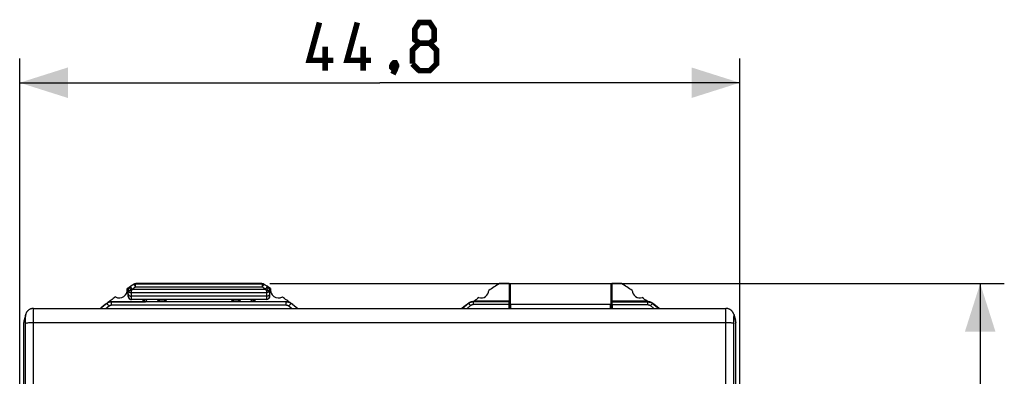
# Model space of a CAD drawing. Units: millimetres. Extents: x -81 to 39, y -24 to 47.
# Drawn here: x -22 to 39, y 18 to 40 of the extents above; entities that cross this region are included whole.
import ezdxf

# ---------------------------------------------------------------- set-up
doc = ezdxf.new("R2010")
doc.units = ezdxf.units.MM
doc.header["$LTSCALE"] = 16.335
doc.layers.get('0').update_dxf_attribs({"linetype": 'CONTINUOUS'})
for name, color, linetype in [('ASSI', 7, 'CONTINUOUS'), ('DRAFT', 7, 'CONTINUOUS'), ('RACCORDO', 7, 'CONTINUOUS')]:
    doc.layers.add(name, color=color, linetype=linetype)
doc.styles.get("Standard").update_dxf_attribs({"font": 'txt', "width": 0.8})
doc.dimstyles.new('DIMSTYLE_1', dxfattribs={"dimtxt": 3, "dimasz": 3, "dimexe": 1.5, "dimexo": 0.5, "dimgap": 0.75, "dimtad": 1, "dimtxsty": 'STANDARD', "dimblk": '_FILLED', "dimblk1": '_FILLED', "dimblk2": '_FILLED', "dimcen": 0.09, "dimazin": 2, "dimtfac": 1, "dimtofl": 0, "dimtmove": 0, "dimatfit": 3, "dimldrblk": '_FILLED', "dimfxl": 1, "dimtolj": 1, "dimarcsym": 0})

# ---------------------------------------------------------------- blocks, each defined once
blk = doc.blocks.new('_FILLED')
at = {"color": 0, "linetype": 'BYBLOCK'}
blk.add_solid([(0, 0), (-1, 0.317), (-1, -0.317)], dxfattribs=at)
blk = doc.blocks.new('*D0')
at = {"color": 7, "linetype": 'CONTINUOUS'}
for p, q in [((-6.836, 23.5), (38.86, 23.5)), ((37.36, 23.5), (37.36, 0)), ((37.36, -23.5), (37.36, 0)), ((-6.777, -23.5), (38.86, -23.5))]:
    blk.add_line(p, q, dxfattribs=at)
at = {"color": 7, "linetype": 'CONTINUOUS', "xscale": 3, "yscale": 3, "zscale": 3}
for p, rotation in [((37.36, 23.5), 90), ((37.36, -23.5), 270)]:
    blk.add_blockref('_FILLED', p, dxfattribs=dict(at, rotation=rotation))
blk = doc.blocks.new('*D1')
at = {"color": 7, "linetype": 'CONTINUOUS'}
for p, q in [((-22.4, 16.62), (-22.4, 37.499)), ((22.4, 16.62), (22.4, 37.499)), ((-22.4, 35.999), (0, 35.999)), ((22.4, 35.999), (0, 35.999))]:
    blk.add_line(p, q, dxfattribs=at)
at = {"color": 7, "linetype": 'CONTINUOUS', "xscale": 3, "yscale": 3, "zscale": 3, "rotation": 180}
blk.add_blockref('_FILLED', (-22.4, 35.999), dxfattribs=at)
at = {"color": 7, "linetype": 'CONTINUOUS', "xscale": 3, "yscale": 3, "zscale": 3}
blk.add_blockref('_FILLED', (22.4, 35.999), dxfattribs=at)

msp = doc.modelspace()

# ---------------------------------------------------------------- linework, layer by layer
at = {"color": 7, "linetype": 'CONTINUOUS'}
for p, q in [((-7.575, 23.5), (-14.925, 23.5)), ((-14.72, 22.363), (-14.72, 22.5)), ((-7.78, 22.5), (-14.72, 22.5)), ((-14.483, 22.5), (-14.574, 22.363)), ((-7.926, 22.363), (-8.017, 22.5)), ((-7.78, 22.5), (-7.78, 22.363)), ((14.35, 22.2), (8.15, 22.2))]:
    msp.add_line(p, q, dxfattribs=at)
at = {"color": 7, "linetype": 'CONTINUOUS', "const_width": 0.35}
for points in [[(-2.893, 37.392), (-4.393, 37.392), (-3.75, 39.749)], [(-0.536, 37.392), (-2.036, 37.392), (-1.393, 39.749)], [(2.464, 38.463), (2.179, 38.677), (2.179, 39.32), (2.464, 39.749), (3.107, 39.749), (3.393, 39.32), (3.393, 38.677), (3.107, 38.463), (3.536, 38.035), (3.536, 37.177), (3.107, 36.749), (2.464, 36.749), (2.036, 37.177)], [(2.036, 37.177), (2.036, 38.035), (2.464, 38.463), (3.107, 38.463)], [(-3.393, 36.749), (-3.393, 38.249)], [(-1.036, 36.749), (-1.036, 38.249)], [(0.964, 37.249), (1.036, 37.106), (1.036, 37.035), (0.893, 36.892), (0.821, 36.892), (0.75, 36.963), (0.75, 37.035), (0.821, 37.177), (0.893, 37.249), (0.964, 37.249)], [(1.036, 37.035), (0.964, 36.82), (0.821, 36.535)]]:
    msp.add_lwpolyline(points, dxfattribs=at)
at = {"layer": 'ASSI', "color": 250, "linetype": 'CONTINUOUS'}
for p, q in [((-15.405, 23.142), (-15.515, 23.308)), ((-15.295, 23.454), (-15.186, 23.286)), ((-15.164, 23.5), (-15.186, 23.486)), ((-15.186, 23.286), (-15.186, 23.486)), ((-15.186, 23.486), (-7.314, 23.486)), ((-15.186, 23.286), (-7.314, 23.286)), ((-7.314, 23.486), (-7.336, 23.5)), ((-7.314, 23.486), (-7.314, 23.286)), ((-7.22, 23.431), (-7.211, 23.445)), ((-7.206, 23.453), (-7.205, 23.454)), ((-7.095, 23.142), (-6.985, 23.308)), ((-15.442, 23.066), (-15.45, 23.051)), ((-15.45, 22.5), (-15.45, 23.051)), ((-15.45, 22.93), (-7.05, 22.93)), ((-7.05, 22.709), (-15.45, 22.709)), ((-15.405, 23.142), (-15.442, 23.066)), ((-15.405, 23.142), (-7.095, 23.142)), ((-7.05, 23.051), (-7.05, 22.5)), ((-6.851, 23.105), (-6.85, 23.111)), ((-7.05, 22.504), (-15.45, 22.504))]:
    msp.add_line(p, q, dxfattribs=at)
at = {"layer": 'ASSI', "color": 7, "linetype": 'CONTINUOUS'}
for p, q in [((-15.284, 23.46), (-15.295, 23.454)), ((-15.256, 23.477), (-15.239, 23.485)), ((-15.202, 23.496), (-15.184, 23.499)), ((-15.184, 23.499), (-15.164, 23.5)), ((-7.336, 23.5), (-15.164, 23.5)), ((-15.65, 22.7), (-15.65, 23.111)), ((-6.85, 23.111), (-6.85, 22.7)), ((-7.05, 22.5), (-15.45, 22.5)), ((-14.72, 22.363), (-14.72, 22.5)), ((-14.657, 22.363), (-14.687, 22.5)), ((-14.64, 22.377), (-14.613, 22.5)), ((-13.25, 22.4), (-13.85, 22.4)), ((-8.65, 22.4), (-9.25, 22.4)), ((-7.86, 22.377), (-7.887, 22.5)), ((-7.843, 22.363), (-7.813, 22.5)), ((-7.78, 22.5), (-7.78, 22.363))]:
    msp.add_line(p, q, dxfattribs=at)
for points in [[(-15.186, 23.486), (-15.198, 23.486), (-15.211, 23.484), (-15.224, 23.482), (-15.236, 23.479), (-15.249, 23.476), (-15.261, 23.471), (-15.272, 23.466), (-15.284, 23.46)], [(-15.239, 23.485), (-15.221, 23.492), (-15.202, 23.496)], [(-7.336, 23.5), (-7.317, 23.499), (-7.298, 23.496), (-7.279, 23.492), (-7.261, 23.486), (-7.244, 23.477), (-7.227, 23.468)]]:
    msp.add_lwpolyline(points, dxfattribs=at)
at = {"layer": 'ASSI', "color": 250, "linetype": 'CONTINUOUS'}
for points in [[(-7.276, 23.482), (-7.289, 23.484), (-7.302, 23.486), (-7.314, 23.486)], [(-7.314, 23.286), (-7.303, 23.303), (-7.292, 23.321)], [(-7.292, 23.321), (-7.27, 23.354), (-7.26, 23.37), (-7.241, 23.398)], [(-7.205, 23.454), (-7.216, 23.46), (-7.228, 23.466), (-7.239, 23.471), (-7.251, 23.476), (-7.264, 23.479), (-7.276, 23.482)], [(-7.241, 23.398), (-7.233, 23.411), (-7.22, 23.431)], [(-7.211, 23.445), (-7.208, 23.45), (-7.206, 23.453)], [(-15.65, 23.111), (-15.649, 23.105), (-15.646, 23.099), (-15.64, 23.093), (-15.633, 23.087), (-15.623, 23.081), (-15.612, 23.076)], [(-15.65, 23.071), (-15.649, 23.056), (-15.646, 23.042), (-15.64, 23.027)], [(-15.65, 22.85), (-15.649, 22.835), (-15.646, 22.821), (-15.64, 22.806), (-15.633, 22.792)], [(-15.65, 22.704), (-15.649, 22.683), (-15.646, 22.662), (-15.64, 22.642), (-15.633, 22.622), (-15.623, 22.604), (-15.612, 22.586), (-15.599, 22.57), (-15.584, 22.555), (-15.568, 22.542), (-15.55, 22.53), (-15.531, 22.521), (-15.512, 22.513), (-15.492, 22.508), (-15.471, 22.505), (-15.45, 22.504)], [(-15.64, 23.027), (-15.633, 23.013), (-15.623, 23), (-15.612, 22.988), (-15.599, 22.976), (-15.584, 22.966), (-15.568, 22.957), (-15.55, 22.949), (-15.531, 22.942), (-15.512, 22.937), (-15.492, 22.933), (-15.471, 22.93), (-15.45, 22.93)], [(-15.633, 22.792), (-15.623, 22.779), (-15.612, 22.767), (-15.599, 22.755), (-15.584, 22.745), (-15.568, 22.736), (-15.55, 22.728), (-15.531, 22.721), (-15.512, 22.715), (-15.492, 22.712), (-15.471, 22.709), (-15.45, 22.709)], [(-15.612, 23.076), (-15.599, 23.071), (-15.584, 23.066), (-15.568, 23.062), (-15.55, 23.059), (-15.531, 23.056), (-15.512, 23.054), (-15.492, 23.052), (-15.471, 23.051), (-15.45, 23.051)], [(-15.45, 23.051), (-15.464, 23.07), (-15.477, 23.09), (-15.491, 23.111), (-15.504, 23.131), (-15.516, 23.151), (-15.527, 23.17), (-15.537, 23.189), (-15.545, 23.206), (-15.552, 23.222), (-15.558, 23.237), (-15.562, 23.249), (-15.564, 23.26), (-15.565, 23.268), (-15.564, 23.274), (-15.561, 23.278)], [(-7.05, 23.051), (-7.072, 23.095), (-7.095, 23.142)], [(-7.009, 23.111), (-7.022, 23.09), (-7.035, 23.07), (-7.05, 23.051)], [(-7.05, 23.051), (-7.029, 23.051), (-7.008, 23.052), (-6.988, 23.054), (-6.969, 23.056), (-6.95, 23.059), (-6.932, 23.062), (-6.916, 23.066), (-6.901, 23.071), (-6.888, 23.076), (-6.877, 23.081), (-6.867, 23.087), (-6.86, 23.093), (-6.854, 23.099), (-6.851, 23.105)], [(-6.86, 23.027), (-6.867, 23.013), (-6.877, 23), (-6.888, 22.988), (-6.901, 22.976), (-6.916, 22.966), (-6.932, 22.957), (-6.95, 22.949), (-6.969, 22.942), (-6.988, 22.937), (-7.008, 22.933), (-7.029, 22.93), (-7.05, 22.93)], [(-6.867, 22.792), (-6.877, 22.779), (-6.888, 22.767), (-6.901, 22.755), (-6.916, 22.745), (-6.932, 22.736), (-6.95, 22.728), (-6.969, 22.721), (-6.988, 22.715), (-7.008, 22.712), (-7.029, 22.709), (-7.05, 22.709)], [(-6.85, 22.704), (-6.851, 22.683), (-6.854, 22.662), (-6.86, 22.642), (-6.867, 22.622), (-6.877, 22.604), (-6.888, 22.586), (-6.901, 22.57), (-6.916, 22.555), (-6.932, 22.542), (-6.95, 22.53), (-6.969, 22.521), (-6.988, 22.513), (-7.008, 22.508), (-7.029, 22.505), (-7.05, 22.504)], [(-6.942, 23.237), (-6.948, 23.222), (-6.955, 23.206), (-6.964, 23.189), (-6.973, 23.17), (-6.984, 23.151), (-7.009, 23.111)], [(-6.936, 23.26), (-6.938, 23.249), (-6.942, 23.237)], [(-6.939, 23.278), (-6.937, 23.274), (-6.936, 23.268), (-6.936, 23.26)], [(-6.85, 22.85), (-6.851, 22.835), (-6.854, 22.821), (-6.86, 22.806), (-6.867, 22.792)], [(-6.85, 23.071), (-6.851, 23.056), (-6.854, 23.042), (-6.86, 23.027)]]:
    msp.add_lwpolyline(points, dxfattribs=at)
at = {"layer": 'ASSI', "color": 7, "linetype": 'CONTINUOUS'}
for centre, radius, start, end in [((0, 0), 28, 123.05699, 124.12109), ((-22.5, 0), 28, 55.87891, 56.94301), ((-16.2, 23.1), 0.5, 240.88758, 9.19628), ((-15.45, 23.111), 0.2, 123.76276, 180), ((-7.05, 23.111), 0.2, 0, 56.23724), ((-6.3, 23.1), 0.5, 170.80372, 299.11242), ((0, 0), 28, 125.96277, 127.34908), ((-13.55, 22), 0.5, 53.1301, 126.8699), ((-8.95, 22), 0.5, 53.1301, 126.8699), ((-22.5, 0), 28, 52.65092, 54.03723)]:
    msp.add_arc(centre, radius, start, end, dxfattribs=at)
at = {"layer": 'ASSI', "color": 250, "linetype": 'CONTINUOUS'}
for centre, start, end in [((0, 0), 123.10972, 123.65021), ((-22.5, 0), 56.34979, 56.89027)]:
    msp.add_arc(centre, 27.8, start, end, dxfattribs=at)
at = {"layer": 'ASSI', "color": 7, "linetype": 'CONTINUOUS'}
for centre, start_param, end_param in [((-15.45, 22.7), 1.570796, 3.141593), ((-7.05, 22.7), -3.141593, -1.570796)]:
    msp.add_ellipse(centre, major_axis=(0, 0.2), ratio=0.999848, start_param=start_param, end_param=end_param, dxfattribs=at)
at = {"layer": 'DRAFT', "color": 7, "linetype": 'CONTINUOUS'}
for p, q in [((8.052, 23.5), (7.461, 23.5)), ((8.052, 23.5), (8.052, 22.4)), ((8.122, 23.43), (8.052, 23.5)), ((8.122, 23.43), (8.122, 21.949)), ((14.378, 23.43), (14.448, 23.5)), ((14.378, 23.43), (14.378, 21.949)), ((14.448, 23.5), (14.448, 22.4)), ((15.039, 23.5), (14.448, 23.5)), ((8.15, 21.949), (8.15, 22.2)), ((14.35, 21.949), (14.35, 22.2))]:
    msp.add_line(p, q, dxfattribs=at)
for centre, radius, start, end in [((22.5, 0), 27.9, 122.61685, 124.2479), ((0, 0), 27.9, 55.7521, 57.38315), ((6.3, 23.1), 0.5, 254.39329, 355.69057), ((16.2, 23.1), 0.5, 184.30943, 285.60671), ((22.5, 0), 27.9, 125.83596, 126.5952), ((0, 0), 27.9, 53.4048, 54.16404)]:
    msp.add_arc(centre, radius, start, end, dxfattribs=at)
at = {"layer": 'RACCORDO', "color": 250, "linetype": 'CONTINUOUS'}
for p, q in [((-15.405, 23.142), (-15.515, 23.308)), ((-15.295, 23.454), (-15.186, 23.286)), ((-15.164, 23.5), (-15.186, 23.486)), ((-15.186, 23.286), (-15.186, 23.486)), ((-15.186, 23.486), (-7.314, 23.486)), ((-15.186, 23.286), (-7.314, 23.286)), ((-7.314, 23.486), (-7.336, 23.5)), ((-7.314, 23.486), (-7.314, 23.286)), ((-7.22, 23.431), (-7.211, 23.445)), ((-7.206, 23.453), (-7.205, 23.454)), ((-7.095, 23.142), (-6.985, 23.308)), ((-15.442, 23.066), (-15.45, 23.051)), ((-15.45, 22.5), (-15.45, 23.051)), ((-15.45, 22.93), (-7.05, 22.93)), ((-7.05, 22.709), (-15.45, 22.709)), ((-15.405, 23.142), (-15.442, 23.066)), ((-15.405, 23.142), (-7.095, 23.142)), ((-7.05, 23.051), (-7.05, 22.5)), ((-6.851, 23.105), (-6.85, 23.111)), ((-16.835, 22.09), (-17.013, 21.949)), ((-16.984, 22.261), (-16.986, 22.258)), ((-16.981, 22.257), (-16.986, 22.258)), ((-16.68, 22.363), (-16.682, 22.361)), ((-16.682, 22.142), (-16.682, 22.361)), ((-5.818, 22.361), (-16.682, 22.361)), ((-5.818, 22.142), (-16.682, 22.142)), ((-7.05, 22.504), (-15.45, 22.504)), ((-5.818, 22.361), (-5.82, 22.363)), ((-5.818, 22.142), (-5.818, 22.361)), ((-5.487, 21.949), (-5.665, 22.09)), ((-5.519, 22.257), (-5.514, 22.258)), ((-5.514, 22.258), (-5.516, 22.261)), ((5.654, 22.121), (5.435, 21.949)), ((5.565, 22.298), (5.532, 22.256)), ((5.868, 22.4), (5.836, 22.359)), ((5.836, 22.183), (5.836, 22.359)), ((8.038, 22.359), (5.836, 22.359)), ((8.035, 22.183), (5.836, 22.183)), ((14.462, 22.359), (16.664, 22.359)), ((14.465, 22.183), (16.664, 22.183)), ((16.664, 22.359), (16.632, 22.4)), ((16.664, 22.359), (16.664, 22.183)), ((16.846, 22.121), (17.065, 21.949)), ((16.968, 22.256), (16.935, 22.298)), ((-22.044, 21.449), (-22.15, 21.077)), ((-21.536, 21.396), (-21.536, 21.538)), ((22.044, 21.449), (22.15, 21.077)), ((-22.036, 21.135), (-22.036, 21.21)), ((-22.035, 21.056), (-22.036, 21.135)), ((-21.535, 21.241), (-21.536, 21.396)), ((-21.535, 21.078), (-21.535, 21.241)), ((-21.535, 21.078), (21.535, 21.078)), ((21.532, 16.505), (21.535, 21.16)), ((22.032, 16.445), (22.035, 21.056)), ((22.035, 21.056), (22.036, 21.135))]:
    msp.add_line(p, q, dxfattribs=at)
at = {"layer": 'RACCORDO', "color": 7, "linetype": 'CONTINUOUS'}
for p, q in [((-15.284, 23.46), (-15.295, 23.454)), ((-15.256, 23.477), (-15.239, 23.485)), ((-15.202, 23.496), (-15.184, 23.499)), ((-15.184, 23.499), (-15.164, 23.5)), ((-14.925, 23.5), (-15.164, 23.5)), ((-7.336, 23.5), (-7.575, 23.5)), ((-15.65, 22.7), (-15.65, 23.111)), ((-6.85, 23.111), (-6.85, 22.7)), ((-16.986, 22.258), (-17.378, 21.949)), ((-16.717, 22.362), (-16.681, 22.363)), ((-16.68, 22.363), (-14.574, 22.363)), ((-14.72, 22.5), (-15.45, 22.5)), ((-5.82, 22.363), (-7.926, 22.363)), ((-7.05, 22.5), (-7.78, 22.5)), ((-5.546, 22.282), (-5.516, 22.261)), ((-5.122, 21.949), (-5.514, 22.258)), ((5.532, 22.256), (5.143, 21.949)), ((8.052, 22.4), (5.868, 22.4)), ((8.035, 22.183), (8.035, 21.949)), ((8.038, 22.359), (8.052, 22.4)), ((14.462, 22.359), (14.448, 22.4)), ((16.632, 22.4), (14.448, 22.4)), ((14.465, 22.183), (14.465, 21.949)), ((16.968, 22.256), (17.357, 21.949)), ((-22.024, 21.586), (-22.131, 21.214)), ((-21.543, 21.949), (21.543, 21.949)), ((22.024, 21.586), (22.131, 21.214)), ((-22.15, -21.461), (-22.15, 21.077)), ((22.15, -21.461), (22.15, 21.077))]:
    msp.add_line(p, q, dxfattribs=at)
for points in [[(-15.186, 23.486), (-15.198, 23.486), (-15.211, 23.484), (-15.224, 23.482), (-15.236, 23.479), (-15.249, 23.476), (-15.261, 23.471), (-15.272, 23.466), (-15.284, 23.46)], [(-15.239, 23.485), (-15.221, 23.492), (-15.202, 23.496)], [(-7.336, 23.5), (-7.317, 23.499), (-7.298, 23.496), (-7.279, 23.492), (-7.261, 23.486), (-7.244, 23.477), (-7.227, 23.468)], [(-16.984, 22.261), (-16.954, 22.282), (-16.924, 22.3), (-16.891, 22.317), (-16.858, 22.331), (-16.824, 22.342), (-16.789, 22.352), (-16.753, 22.358), (-16.717, 22.362)], [(-16.682, 22.361), (-16.705, 22.36), (-16.728, 22.359), (-16.753, 22.356), (-16.777, 22.352), (-16.802, 22.346), (-16.828, 22.339), (-16.854, 22.331), (-16.88, 22.32), (-16.907, 22.308), (-16.933, 22.293)], [(-5.819, 22.363), (-5.783, 22.362), (-5.747, 22.358), (-5.711, 22.352), (-5.676, 22.342), (-5.642, 22.331), (-5.609, 22.317), (-5.576, 22.3), (-5.546, 22.282)], [(-5.755, 22.357), (-5.786, 22.36), (-5.818, 22.361)], [(-5.567, 22.293), (-5.574, 22.297), (-5.596, 22.309), (-5.619, 22.32), (-5.644, 22.33), (-5.67, 22.339), (-5.697, 22.346), (-5.726, 22.352), (-5.755, 22.357)], [(5.565, 22.298), (5.611, 22.329), (5.658, 22.354), (5.708, 22.374), (5.759, 22.388), (5.812, 22.397), (5.867, 22.4)], [(16.633, 22.4), (16.688, 22.397), (16.741, 22.388), (16.792, 22.374), (16.842, 22.354), (16.889, 22.329), (16.935, 22.298)], [(-21.543, 21.949), (-21.554, 21.949), (-21.584, 21.948), (-21.614, 21.944), (-21.644, 21.939), (-21.673, 21.932), (-21.701, 21.924), (-21.729, 21.914), (-21.755, 21.902), (-21.781, 21.889), (-21.806, 21.875), (-21.829, 21.86), (-21.851, 21.843), (-21.872, 21.826), (-21.892, 21.807), (-21.911, 21.788), (-21.928, 21.769), (-21.944, 21.748), (-21.959, 21.728), (-21.972, 21.707), (-21.984, 21.685), (-21.995, 21.664), (-22.004, 21.643), (-22.013, 21.622), (-22.02, 21.601), (-22.025, 21.584)], [(22.025, 21.584), (22.019, 21.604), (22.012, 21.624), (22.004, 21.644), (21.995, 21.664), (21.985, 21.684), (21.973, 21.704), (21.961, 21.724), (21.948, 21.743), (21.933, 21.762), (21.918, 21.781), (21.901, 21.798), (21.884, 21.816), (21.865, 21.832), (21.845, 21.848), (21.825, 21.862), (21.804, 21.876), (21.781, 21.889), (21.758, 21.901), (21.735, 21.911), (21.71, 21.921), (21.685, 21.929), (21.66, 21.936), (21.634, 21.941), (21.607, 21.945), (21.58, 21.948), (21.553, 21.949), (21.543, 21.949)]]:
    msp.add_lwpolyline(points, dxfattribs=at)
at = {"layer": 'RACCORDO', "color": 250, "linetype": 'CONTINUOUS'}
for points in [[(-7.276, 23.482), (-7.289, 23.484), (-7.302, 23.486), (-7.314, 23.486)], [(-7.314, 23.286), (-7.303, 23.303), (-7.292, 23.321)], [(-7.292, 23.321), (-7.27, 23.354), (-7.26, 23.37), (-7.241, 23.398)], [(-7.205, 23.454), (-7.216, 23.46), (-7.228, 23.466), (-7.239, 23.471), (-7.251, 23.476), (-7.264, 23.479), (-7.276, 23.482)], [(-7.241, 23.398), (-7.233, 23.411), (-7.22, 23.431)], [(-7.211, 23.445), (-7.208, 23.45), (-7.206, 23.453)], [(-15.65, 23.111), (-15.649, 23.105), (-15.646, 23.099), (-15.64, 23.093), (-15.633, 23.087), (-15.623, 23.081), (-15.612, 23.076)], [(-15.65, 23.071), (-15.649, 23.056), (-15.646, 23.042), (-15.64, 23.027)], [(-15.65, 22.85), (-15.649, 22.835), (-15.646, 22.821), (-15.64, 22.806), (-15.633, 22.792)], [(-15.65, 22.704), (-15.649, 22.683), (-15.646, 22.662), (-15.64, 22.642), (-15.633, 22.622), (-15.623, 22.604), (-15.612, 22.586), (-15.599, 22.57), (-15.584, 22.555), (-15.568, 22.542), (-15.55, 22.53), (-15.531, 22.521), (-15.512, 22.513), (-15.492, 22.508), (-15.471, 22.505), (-15.45, 22.504)], [(-15.64, 23.027), (-15.633, 23.013), (-15.623, 23), (-15.612, 22.988), (-15.599, 22.976), (-15.584, 22.966), (-15.568, 22.957), (-15.55, 22.949), (-15.531, 22.942), (-15.512, 22.937), (-15.492, 22.933), (-15.471, 22.93), (-15.45, 22.93)], [(-15.633, 22.792), (-15.623, 22.779), (-15.612, 22.767), (-15.599, 22.755), (-15.584, 22.745), (-15.568, 22.736), (-15.55, 22.728), (-15.531, 22.721), (-15.512, 22.715), (-15.492, 22.712), (-15.471, 22.709), (-15.45, 22.709)], [(-15.612, 23.076), (-15.599, 23.071), (-15.584, 23.066), (-15.568, 23.062), (-15.55, 23.059), (-15.531, 23.056), (-15.512, 23.054), (-15.492, 23.052), (-15.471, 23.051), (-15.45, 23.051)], [(-15.45, 23.051), (-15.464, 23.07), (-15.477, 23.09), (-15.491, 23.111), (-15.504, 23.131), (-15.516, 23.151), (-15.527, 23.17), (-15.537, 23.189), (-15.545, 23.206), (-15.552, 23.222), (-15.558, 23.237), (-15.562, 23.249), (-15.564, 23.26), (-15.565, 23.268), (-15.564, 23.274), (-15.561, 23.278)], [(-7.05, 23.051), (-7.072, 23.095), (-7.095, 23.142)], [(-7.009, 23.111), (-7.022, 23.09), (-7.035, 23.07), (-7.05, 23.051)], [(-7.05, 23.051), (-7.029, 23.051), (-7.008, 23.052), (-6.988, 23.054), (-6.969, 23.056), (-6.95, 23.059), (-6.932, 23.062), (-6.916, 23.066), (-6.901, 23.071), (-6.888, 23.076), (-6.877, 23.081), (-6.867, 23.087), (-6.86, 23.093), (-6.854, 23.099), (-6.851, 23.105)], [(-6.86, 23.027), (-6.867, 23.013), (-6.877, 23), (-6.888, 22.988), (-6.901, 22.976), (-6.916, 22.966), (-6.932, 22.957), (-6.95, 22.949), (-6.969, 22.942), (-6.988, 22.937), (-7.008, 22.933), (-7.029, 22.93), (-7.05, 22.93)], [(-6.867, 22.792), (-6.877, 22.779), (-6.888, 22.767), (-6.901, 22.755), (-6.916, 22.745), (-6.932, 22.736), (-6.95, 22.728), (-6.969, 22.721), (-6.988, 22.715), (-7.008, 22.712), (-7.029, 22.709), (-7.05, 22.709)], [(-6.85, 22.704), (-6.851, 22.683), (-6.854, 22.662), (-6.86, 22.642), (-6.867, 22.622), (-6.877, 22.604), (-6.888, 22.586), (-6.901, 22.57), (-6.916, 22.555), (-6.932, 22.542), (-6.95, 22.53), (-6.969, 22.521), (-6.988, 22.513), (-7.008, 22.508), (-7.029, 22.505), (-7.05, 22.504)], [(-6.942, 23.237), (-6.948, 23.222), (-6.955, 23.206), (-6.964, 23.189), (-6.973, 23.17), (-6.984, 23.151), (-7.009, 23.111)], [(-6.936, 23.26), (-6.938, 23.249), (-6.942, 23.237)], [(-6.939, 23.278), (-6.937, 23.274), (-6.936, 23.268), (-6.936, 23.26)], [(-6.85, 22.85), (-6.851, 22.835), (-6.854, 22.821), (-6.86, 22.806), (-6.867, 22.792)], [(-6.85, 23.071), (-6.851, 23.056), (-6.854, 23.042), (-6.86, 23.027)], [(-16.933, 22.293), (-16.96, 22.277), (-16.986, 22.258)], [(-16.927, 22.202), (-16.945, 22.223), (-16.961, 22.239), (-16.973, 22.25), (-16.981, 22.257)], [(-16.835, 22.09), (-16.859, 22.121), (-16.883, 22.151), (-16.906, 22.178), (-16.927, 22.202)], [(-16.795, 22.115), (-16.808, 22.108), (-16.821, 22.099), (-16.835, 22.09)], [(-16.682, 22.142), (-16.694, 22.142), (-16.705, 22.141), (-16.717, 22.139), (-16.73, 22.137), (-16.742, 22.134), (-16.755, 22.131), (-16.768, 22.126), (-16.782, 22.121), (-16.795, 22.115)], [(-5.757, 22.134), (-5.772, 22.137), (-5.786, 22.14), (-5.802, 22.141), (-5.818, 22.142)], [(-5.665, 22.09), (-5.675, 22.097), (-5.685, 22.103), (-5.695, 22.11), (-5.707, 22.116), (-5.718, 22.121), (-5.731, 22.126), (-5.744, 22.13), (-5.757, 22.134)], [(-5.665, 22.09), (-5.641, 22.121), (-5.617, 22.151), (-5.594, 22.178), (-5.573, 22.202)], [(-5.573, 22.202), (-5.555, 22.223), (-5.539, 22.239), (-5.527, 22.25), (-5.519, 22.257)], [(-5.514, 22.258), (-5.533, 22.272), (-5.552, 22.285), (-5.567, 22.293)], [(5.836, 22.359), (5.8, 22.357), (5.764, 22.354), (5.728, 22.347), (5.693, 22.338), (5.659, 22.326), (5.626, 22.312), (5.593, 22.296), (5.562, 22.277), (5.532, 22.256)], [(5.654, 22.121), (5.634, 22.146), (5.615, 22.17), (5.597, 22.192), (5.58, 22.211), (5.565, 22.228), (5.553, 22.241), (5.543, 22.25), (5.536, 22.255), (5.532, 22.256)], [(5.836, 22.183), (5.814, 22.183), (5.793, 22.18), (5.772, 22.176), (5.751, 22.171), (5.73, 22.164), (5.71, 22.155), (5.69, 22.145), (5.672, 22.134), (5.654, 22.121)], [(16.664, 22.359), (16.718, 22.356), (16.772, 22.347), (16.824, 22.332), (16.874, 22.312), (16.923, 22.287), (16.968, 22.256)], [(16.664, 22.183), (16.697, 22.181), (16.729, 22.176), (16.76, 22.167), (16.79, 22.155), (16.819, 22.14), (16.846, 22.121)], [(16.968, 22.256), (16.964, 22.255), (16.957, 22.25), (16.947, 22.241), (16.935, 22.228), (16.92, 22.211), (16.903, 22.192), (16.885, 22.17), (16.866, 22.146), (16.846, 22.121)], [(-22.044, 21.449), (-22.039, 21.514), (-22.025, 21.584)], [(-22.038, 21.361), (-22.039, 21.383), (-22.039, 21.403), (-22.04, 21.419), (-22.041, 21.432), (-22.042, 21.441), (-22.042, 21.447), (-22.043, 21.45), (-22.044, 21.449)], [(-21.536, 21.538), (-21.537, 21.604), (-21.537, 21.664), (-21.538, 21.72), (-21.538, 21.771), (-21.539, 21.815), (-21.54, 21.854), (-21.54, 21.886), (-21.541, 21.912), (-21.542, 21.931), (-21.542, 21.944), (-21.543, 21.949), (-21.543, 21.949)], [(21.536, 21.396), (21.536, 21.538), (21.537, 21.604), (21.537, 21.664), (21.538, 21.72), (21.538, 21.771), (21.539, 21.815), (21.54, 21.854), (21.54, 21.886), (21.541, 21.912), (21.542, 21.931), (21.542, 21.944), (21.543, 21.949), (21.543, 21.949)], [(22.025, 21.584), (22.039, 21.514), (22.044, 21.449)], [(22.038, 21.361), (22.039, 21.383), (22.039, 21.402), (22.04, 21.419), (22.041, 21.432), (22.042, 21.441), (22.042, 21.447), (22.043, 21.45), (22.044, 21.449)], [(-22.036, 21.21), (-22.036, 21.245), (-22.037, 21.277), (-22.037, 21.308), (-22.038, 21.336), (-22.038, 21.361)], [(-22.035, 21.014), (-22.03, 21.023), (-22.016, 21.031), (-21.995, 21.039), (-21.965, 21.046), (-21.929, 21.053), (-21.886, 21.059), (-21.837, 21.065), (-21.783, 21.069), (-21.725, 21.073), (-21.663, 21.075), (-21.6, 21.077), (-21.535, 21.078)], [(-22.032, -15.652), (-22.03, -11.057), (-22.028, -6.464), (-22.028, -1.875), (-22.028, 2.712), (-22.028, 7.294), (-22.03, 11.872), (-22.032, 16.445), (-22.035, 21.056)], [(-21.532, -15.626), (-21.53, -11.026), (-21.529, -6.428), (-21.528, -1.834), (-21.528, 2.757), (-21.529, 7.344), (-21.53, 11.927), (-21.532, 16.505), (-21.535, 21.078)], [(21.535, 21.16), (21.536, 21.32), (21.536, 21.396)], [(21.535, 21.078), (21.6, 21.077), (21.663, 21.075), (21.725, 21.073), (21.783, 21.069), (21.837, 21.065), (21.886, 21.059), (21.929, 21.053), (21.965, 21.046), (21.995, 21.039), (22.016, 21.031), (22.03, 21.023), (22.035, 21.014)], [(22.036, 21.135), (22.036, 21.21), (22.036, 21.244), (22.037, 21.277), (22.037, 21.308), (22.038, 21.336), (22.038, 21.361)]]:
    msp.add_lwpolyline(points, dxfattribs=at)
at = {"layer": 'RACCORDO', "color": 7, "linetype": 'CONTINUOUS'}
for centre, radius, start, end in [((0, 0), 28, 123.05699, 124.12109), ((-22.5, 0), 28, 55.87891, 56.94301), ((-15.45, 23.111), 0.2, 123.76276, 180), ((-7.05, 23.111), 0.2, 0, 56.23724), ((0, 0), 28, 127.34294, 128.3742), ((-22.5, 0), 28, 51.6258, 52.65706), ((22.5, 0), 28, 127.21675, 128.375), ((0, 0), 28, 51.625, 52.78325)]:
    msp.add_arc(centre, radius, start, end, dxfattribs=at)
at = {"layer": 'RACCORDO', "color": 250, "linetype": 'CONTINUOUS'}
for centre, start, end in [((0, 0), 123.10972, 123.65021), ((-22.5, 0), 56.34979, 56.89027)]:
    msp.add_arc(centre, 27.8, start, end, dxfattribs=at)
at = {"layer": 'RACCORDO', "color": 7, "linetype": 'CONTINUOUS'}
for centre, major_axis, ratio, start_param, end_param in [((-15.45, 22.7), (0, 0.2), 0.999848, 1.570796, 3.141593), ((-7.05, 22.7), (0, 0.2), 0.999848, -3.141593, -1.570796), ((8.039, 22.159), (0, 0.2), 0.017455, 0.05236, 1.448623), ((14.461, 22.159), (0, 0.2), 0.017455, -1.448623, -0.05236), ((-21.65, 21.077), (0.499, -0.031), 0.996356, 2.926687, 3.204097), ((21.65, 21.077), (0.499, 0.031), 0.996356, -0.062504, 0.214906)]:
    msp.add_ellipse(centre, major_axis=major_axis, ratio=ratio, start_param=start_param, end_param=end_param, dxfattribs=at)

# ---------------------------------------------------------------- dimensions: what is measured, and where the dimension line sits
at = {"color": 7, "linetype": 'CONTINUOUS'}
for base, p1, p2, angle, picture, middle in [((-22.4, 35.999), (22.4, 16.12), (-22.4, 16.12), 180, '*D1', (-4.393, 35.999)), ((37.36, -23.5), (-7.336, 23.5), (-7.277, -23.5), 270, '*D0', (37.36, -2.357))]:
    dim = msp.add_linear_dim(base=base, p1=p1, p2=p2, angle=angle, dimstyle='DIMSTYLE_1', dxfattribs=at)
    dim.commit()
    dim.dimension.update_dxf_attribs({"geometry": picture, "text_midpoint": middle, "dimtype": 160})

doc.saveas('drawing.dxf')
